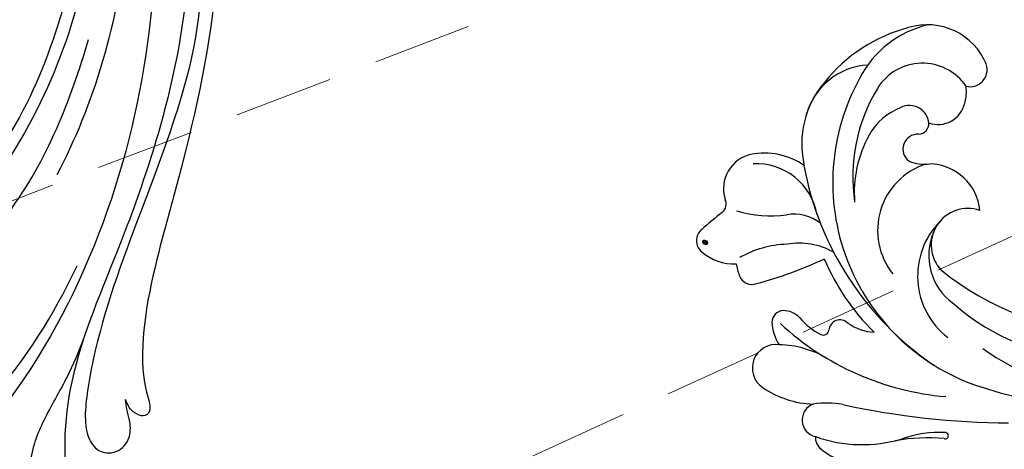
# Model space of a CAD drawing. Units: millimetres. Extents: x 3298 to 5398, y 147 to 1632.
# Drawn here: x 4210 to 4336, y 761 to 817 of the extents above; entities that cross this region are included whole.
import ezdxf

# ---------------------------------------------------------------- set-up
doc = ezdxf.new("R2010")
doc.units = ezdxf.units.MM
doc.linetypes.add('HIDDEN', pattern=[9.525, 6.35, -3.175])
for name, color, linetype in [('H-06.木作(細線)', 8, 'Continuous'), ('H-08.木作(細線)', 8, 'Continuous'), ('IE-DIM', 3, 'Continuous'), ('文字', 2, 'Continuous')]:
    doc.layers.add(name, color=color, linetype=linetype)
doc.layers.add('logo', color=240, linetype='Continuous', plot=False)
doc.styles.add('CHINA', font='SIMPLEX.shx')
doc.styles.add('新細明體', font='txt')
doc.dimstyles.new('5', dxfattribs={"dimtxt": 12.5, "dimasz": 3.75, "dimexe": 2.5, "dimexo": 2.5, "dimgap": 1.5, "dimtad": 2, "dimdec": 0, "dimtxsty": '新細明體', "dimblk": 'ARCHTICK', "dimcen": 5, "dimclrd": 8, "dimclre": 8, "dimclrt": 4, "dimadec": 0, "dimazin": 0, "dimtfac": 1, "dimtdec": 0, "dimtix": 1, "dimtmove": 2, "dimatfit": 3, "dimldrblk": 'OPEN90', "dimfxl": 1.25, "dimlwd": 9, "dimlwe": 9, "dimarcsym": 0})
doc.dimstyles.new('DN-1', dxfattribs={"dimtxt": 2.6, "dimasz": 1, "dimexe": 1, "dimexo": 2, "dimgap": 0.5, "dimtad": 1, "dimdec": 0, "dimzin": 9, "dimdsep": 46, "dimtxsty": 'CHINA', "dimblk": 'ARCHTICK', "dimcen": 2, "dimdle": 1, "dimclrd": 5, "dimclre": 8, "dimclrt": 4, "dimadec": 1, "dimazin": 2, "dimtfac": 0.416667, "dimtdec": 0, "dimtix": 1, "dimtmove": 2, "dimatfit": 0, "dimldrblk": 'CCC', "dimfxl": 4, "dimfxlon": 1, "dimtzin": 0, "dimlwd": 25, "dimlwe": 25, "dimarcsym": 0})

# ---------------------------------------------------------------- blocks, each defined once
blk = doc.blocks.new('SE-21050L-d')
at = {"layer": 'H-08.木作(細線)'}
for points, knots in [([(51.11, 0.96), (45.05, 3.23), (29.49, 6.95), (5.14, 6.35), (-12.48, 3.99), (-28.74, 8.04), (-35.59, 15.65), (-35.34, 20.38), (-35.29, 20.78)], [0, 0, 0, 0, 20.43777, 43.052998, 63.007131, 78.862705, 92.749511, 94.021029, 94.021029, 94.021029, 94.021029]), ([(51.29, 4.8), (48.55, 5.74), (37.41, 9.08), (22.1, 10.46), (5.91, 10.89), (-4.38, 11.41), (-11.72, 14.1), (-14.42, 16.15), (-15.76, 15.43), (-15.25, 13.11), (-14.41, 12.75), (-14.15, 12.46)], [23.819782, 23.819782, 23.819782, 23.819782, 32.214461, 57.194112, 66.640037, 82.782775, 87.855851, 90.261032, 92.242533, 93.660667, 95.953622, 95.953622, 95.953622, 95.953622]), ([(-21.43, 11.33), (-21.44, 11.4), (-21.5, 12.25), (-20.68, 14.09), (-17.97, 14.5), (-15.91, 13.4), (-15.7, 13.14), (-14.15, 12.46)], [62.916539, 62.916539, 62.916539, 62.916539, 63.154456, 65.693014, 68.285199, 70.565566, 72.975681, 72.975681, 72.975681, 72.975681]), ([(52.37, 2.65), (37.67, 7.32), (24.86, 8.34), (7.87, 7.1), (-5.21, 6.35), (-15.06, 7.47), (-19.92, 8.44), (-21.35, 10.64), (-21.43, 11.33)], [0.020146, 0.020146, 0.020146, 0.020146, 15.298865, 30.815883, 50.718848, 54.653573, 60.618321, 62.916539, 62.916539, 62.916539, 62.916539]), ([(57.72, -6.07), (42.07, 0.34), (9.19, 7.23), (-32.83, -4.11), (-49.9, -27.06), (-54.53, -40.22), (-53.11, -49.61), (-49.07, -52.1), (-44.82, -50.35), (-43.55, -48.01), (-43.56, -46.83), (-43.74, -46.52)], [0, 0, 0, 0, 50.577913, 100.717039, 118.919781, 134.305756, 140.021377, 144.555856, 148.761913, 151.034957, 152.179314, 152.179314, 152.179314, 152.179314]), ([(-7.45, 5.03), (-9.32, 4.94), (-13.34, 4.63), (-19.33, 3.09), (-23.29, 2.77), (-25.48, 3.08)], [0, 0, 0, 0, 5.611812, 12.075725, 18.170592, 18.170592, 18.170592, 18.170592]), ([(-52.71, -36.08), (-52.07, -34.05), (-48.66, -27.32), (-37.71, -14.96), (-22.55, -4.24), (-6.76, 0.43), (0.47, 1.48)], [0, 0, 0, 0, 7.438307, 21.551841, 48.771614, 66.344865, 66.344865, 66.344865, 66.344865]), ([(67.37, -15.36), (60.31, -10.93), (41.66, -2.4), (20.59, -2.6), (10.85, -4.43)], [0, 0, 0, 0, 26.383322, 58.503425, 58.503425, 58.503425, 58.503425]), ([(-13.48, -18.88), (-9.93, -15.7), (5.25, -6.64), (20.51, -5.55), (28.66, -5.63)], [0, 0, 0, 0, 21.002863, 44.906651, 44.906651, 44.906651, 44.906651]), ([(65.08, -16.51), (53.96, -11.13), (32.02, -5.53), (0.82, -12.18), (-10.6, -24.19), (-12.68, -29.34), (-14.09, -29), (-14.37, -28.15), (-14.33, -27.74)], [0, 0, 0, 0, 36.61584, 69.503213, 84.372786, 85.808482, 86.874312, 88.013133, 88.013133, 88.013133, 88.013133]), ([(65.08, -16.51), (53.96, -11.13), (32.02, -5.53), (0.82, -12.18), (-10.6, -24.19), (-12.68, -29.34), (-14.09, -29), (-14.37, -28.15), (-14.33, -27.74)], [0, 0, 0, 0, 36.61584, 69.503213, 84.372786, 85.808482, 86.874312, 88.013133, 88.013133, 88.013133, 88.013133]), ([(59.58, -14.07), (48.48, -10.98), (23.88, -8), (2.01, -14.49), (-9.29, -26.44), (-11.61, -30.5), (-13.67, -30.57), (-14.33, -28.8), (-14.16, -28.14)], [5.995779, 5.995779, 5.995779, 5.995779, 36.61584, 69.503213, 84.372786, 85.808482, 86.874312, 88.013133, 88.013133, 88.013133, 88.013133])]:
    blk.add_open_spline(points, degree=3, knots=knots, dxfattribs=at)
blk = doc.blocks.new('logo')
at = {"layer": 'logo'}
h = blk.add_hatch(color=256, dxfattribs=at)
edge = h.paths.add_edge_path()
edge.add_ellipse((0.18, 0.6), major_axis=(0.323, 0.566), ratio=0.659111, start_angle=263.8576, end_angle=429.825)
edge.add_arc((0.02, 1.39), 0.399, 258.9967, 261.058)
edge.add_ellipse((0.18, 0.6), major_axis=(0.314, 0.551), ratio=0.659838, start_angle=263.243, end_angle=428.5195, ccw=False)
edge.add_arc((0.51, 0.37), 0.0433, 263.9962, 282.4455)
edge = h.paths.add_edge_path()
edge.add_ellipse((0.18, 0.6), major_axis=(0.314, 0.551), ratio=0.659838, start_angle=70.2744, end_angle=262.8394, ccw=False)
edge.add_arc((0.03, 1.2), 0.237, 245.2323, 248.2557, ccw=False)
edge.add_ellipse((0.18, 0.6), major_axis=(0.323, 0.566), ratio=0.659111, start_angle=71.1999, end_angle=263.5875)
edge.add_arc((0.5, 0.37), 0.0389, 266.4658, 288.3928, ccw=False)
edge = h.paths.add_edge_path(flags=17)
edge.add_line((0.2, 1.02), (0.2, 1.03))
edge.add_arc((0.02, 1.39), 0.399, 261.058, 296.4699, ccw=False)
edge.add_ellipse((0.18, 0.6), major_axis=(0.314, 0.551), ratio=0.659838, start_angle=68.5195, end_angle=70.2744)
edge.add_arc((0.03, 1.2), 0.237, 248.2557, 287.7329)
edge.add_arc((0.18, 0.84), 0.155, 119.2735, 139.7006)
edge.add_arc((0.45, 0.59), 0.526, 137.2638, 146.3296)
edge.add_arc((0.7, 0.49), 0.794, 150.4954, 153.1332)
edge.add_arc((0.17, 0.07), 0.799, 100.8186, 103.2077, ccw=False)
edge.add_arc((0.3, 0.68), 0.325, 138.9231, 148.8948, ccw=False)
edge.add_arc((0.62, 0.39), 0.758, 124.4657, 138.4002, ccw=False)
edge = h.paths.add_edge_path()
edge.add_arc((0.03, 1.2), 0.237, 233.3596, 245.2323)
edge.add_ellipse((0.18, 0.6), major_axis=(0.323, 0.566), ratio=0.659111, start_angle=69.825, end_angle=71.1999, ccw=False)
edge.add_arc((0.02, 1.39), 0.399, 251.1923, 258.9967, ccw=False)
h.paths.add_polyline_path([(-0.05, 0.82, -0.021859), (-0.02, 0.83, -0.004955), (-0.01, 0.85, 0.012967), (-0.05, 0.83, 0.223317), (-0.2, 0.65, 0.425243), (-0.17, 0.61, 0.393247), (-0.02, 0.74, -0.084558), (0.02, 0.84, 0.019194), (-0.02, 0.83, 0.004726), (-0.02, 0.82, 0.021148), (-0.04, 0.73, -0.080721), (-0.07, 0.66, -0.104113), (-0.11, 0.63, -0.094873), (-0.16, 0.62, -0.207877), (-0.18, 0.64, -0.223034), (-0.18, 0.67, -0.16869)], flags=17)
h.paths.add_polyline_path([(0.36, 0.97, 0.088592), (0.28, 0.95, 0.140724), (0.2, 0.82, -0.012272), (0.2, 0.81, -0.041532), (0.22, 0.8, 0.005558), (0.22, 0.82, -0.187874)], flags=17)
h.paths.add_polyline_path([(0.19, 0.73, 0.011592), (0.2, 0.77, 0.056884), (0.19, 0.79, -0.271208), (0.1, 0.71, -0.679677), (0.04, 0.82, -0.290071), (0.16, 0.82, -0.103922), (0.19, 0.79, 0.053349), (0.2, 0.81, -0.004508), (0.2, 0.82, 0.220604), (0.1, 0.86, -0.015501), (0.05, 0.85, 0.008768), (0.03, 0.85, 0.029539), (0.02, 0.84, 1.009367)], flags=17)
h.paths.add_polyline_path([(0.22, 0.8, -0.008928), (0.2, 0.77, -0.347678), (0.17, 0.63, 0.00727), (0.06, 0.58, -0.035606), (0.06, 0.58, 0.01139), (0.07, 0.57, 0.012101), (0.15, 0.61, 0.461639)], flags=17)
h.paths.add_polyline_path([(0.11, 0.67, 0.433181), (0.03, 0.63, 0.04486), (0.03, 0.62, -0.026783), (0.04, 0.62, -0.142026), (0.05, 0.64, -0.307429), (0.09, 0.66, -0.953401), (0.07, 0.62, 0.069613), (0.04, 0.62, 0.042891), (0.04, 0.62, -0.067719), (0.07, 0.61, 0.893379)], flags=17)
h.paths.add_polyline_path([(0.02, 0.61, -0.009243), (0.03, 0.61, -0.026651), (0.03, 0.62, 0.013684), (0.02, 0.62, 0.174326), (0, 0.61, 0.391287), (0.01, 0.57, 0.210555), (0.04, 0.56), (0.04, 0.56, 0.001326), (0.05, 0.57, -0.005065), (0.05, 0.57, -0.027528), (0.04, 0.57, -0.195292), (0.02, 0.58, -0.659298)], flags=17)
h.paths.add_polyline_path([(0.04, 0.62, 0.023127), (0.03, 0.61, 0.184672), (0.04, 0.57, 0.098355), (0.06, 0.58, -0.009788), (0.05, 0.58, -0.240413)], flags=17)
h.paths.add_polyline_path([(0.07, 0.57, -0.002039), (0.05, 0.57, 0.07599), (0.1, 0.55, 0.108431), (0.23, 0.55, -0.004552), (0.23, 0.56, -0.028332), (0.17, 0.55, -0.123708)], flags=17)
h.paths.add_polyline_path([(0.4, 0.74, -0.55173), (0.42, 0.69, -0.18979), (0.3, 0.57, -0.013881), (0.27, 0.56, 0.011039), (0.27, 0.56, 0.022162), (0.29, 0.56, -0.010966), (0.31, 0.57, -0.001761), (0.35, 0.58, 0.034744), (0.38, 0.6, 0.086103), (0.43, 0.67, 0.506659), (0.4, 0.76, 0.355205), (0.25, 0.67, 0.093422), (0.23, 0.56, 0.017263), (0.27, 0.56, -0.31391)], flags=17)
h.paths.add_polyline_path([(0.26, 0.55, -0.009702), (0.27, 0.55, -0.004936), (0.27, 0.56, -0.035369), (0.24, 0.55, -0.002587), (0.23, 0.55, 0.014405), (0.24, 0.53, -0.020509)], flags=17)
h.paths.add_polyline_path([(0.27, 0.55, -0.007857), (0.27, 0.55, 0.009702), (0.26, 0.55, 0.020509), (0.24, 0.53, 0.000681), (0.24, 0.53, -0.002588), (0.24, 0.53, -0.013713), (0.25, 0.53, -0.01198)], flags=17)
h.paths.add_polyline_path([(0.28, 0.52, -0.036579), (0.27, 0.55, 0.01198), (0.25, 0.53, 0.013411), (0.24, 0.53, 0.001089), (0.24, 0.53, 0.015933), (0.24, 0.43, -0.190203), (0.19, 0.3, -0.266161), (0.12, 0.27, -0.207317), (0.18, 0.48, -0.064593), (0.24, 0.53, -0.001017), (0.24, 0.53, -0.000681), (0.24, 0.53, 0.152538), (0.11, 0.38, 0.230241), (0.11, 0.24, 0.234095), (0.21, 0.27, 0.172717), (0.27, 0.37, 0.028132), (0.28, 0.44, -0.014352), (0.28, 0.46, 0.062016), (0.31, 0.45, 0.349487), (0.46, 0.53, 0.392407), (0.44, 0.61, 0.130108), (0.38, 0.6, 0.001865), (0.35, 0.58, -0.054721), (0.29, 0.56, 0.014593), (0.27, 0.55, 0.007857), (0.27, 0.55, -0.01108), (0.3, 0.56, -0.100678), (0.41, 0.59, -0.349203), (0.43, 0.57, -0.402437), (0.32, 0.46, -0.009974), (0.32, 0.47, 0.613372), (0.29, 0.51, 0.175713), (0.28, 0.5, -0.002484), (0.28, 0.49, -0.463644), (0.3, 0.49, -0.513768), (0.3, 0.47, -0.075052), (0.28, 0.48, 0.007944)], flags=17)
h.paths.add_polyline_path([(0.31, 0.45, -0.062016), (0.28, 0.46, -0.007786), (0.28, 0.44, 0.027572), (0.28, 0.41, 0.0582), (0.28, 0.4, 0.26466), (0.38, 0.29, 0.315327), (0.49, 0.33, -0.025867), (0.49, 0.33, -0.380363), (0.35, 0.33, -0.153954), (0.31, 0.4, -0.090831)], flags=17)
h.paths.add_polyline_path([(0.46, 0.37, 0.336432), (0.49, 0.33, 0.025867), (0.49, 0.33, 0.026394), (0.5, 0.33, -0.025927), (0.49, 0.33, -0.173285), (0.47, 0.35, -0.685315), (0.49, 0.38, -0.491027), (0.5, 0.35, -0.040547), (0.49, 0.33, 0.025927), (0.5, 0.33, 0.139653), (0.51, 0.36, 1.004843)], flags=17)
h.paths.add_polyline_path([(0.41, 1, 0.143839), (0.35, 1, 0.069213), (0.28, 0.95, -0.088592), (0.36, 0.97, 0.404636)], flags=17)
h.paths.add_polyline_path([(0.27, 0.95, -0.01627), (0.28, 0.95, -0.069213), (0.35, 1, 0.037626), (0.22, 0.93, -0.082213), (0.04, 0.85, 0.004306), (0.02, 0.85, 0.008989), (0.02, 0.84, -0.006474), (0.03, 0.85, -0.136946), (0.1, 0.86, 0.054668)], flags=17)
for points in [[(0.02, 0.84, 0.019194), (-0.02, 0.83, 0.004726), (-0.02, 0.82, -0.044587), (-0.04, 0.73, -0.07623), (-0.08, 0.67, -0.235864), (-0.16, 0.62, -0.450297), (-0.18, 0.67, -0.16869), (-0.05, 0.82, -0.021859), (-0.02, 0.83, -0.004955), (-0.01, 0.85, 0.012967), (-0.05, 0.83, 0.223317), (-0.2, 0.65, 0.425243), (-0.17, 0.61, 0.393247), (-0.02, 0.74, -0.084558)], [(-0.16, 0.62, -0.206522), (-0.18, 0.64, 0.207877), (-0.16, 0.62, 0.024305), (-0.15, 0.62, -0.043373)], [(0.27, 0.56, -0.011039), (0.27, 0.56, -0.017263), (0.23, 0.56, 0.004552), (0.23, 0.55, 0.002587), (0.24, 0.55, 0.035369)]]:
    blk.add_hatch(color=256, dxfattribs=at).paths.add_polyline_path(points)
h = blk.add_hatch(color=256, dxfattribs=at)
edge = h.paths.add_edge_path()
edge.add_ellipse((0.18, 0.6), major_axis=(0.314, 0.551), ratio=0.659838, start_angle=68.5195, end_angle=70.2744, ccw=False)
edge.add_arc((0.02, 1.39), 0.399, 258.9967, 261.058, ccw=False)
edge.add_ellipse((0.18, 0.6), major_axis=(0.323, 0.566), ratio=0.659111, start_angle=69.825, end_angle=71.1999)
edge.add_arc((0.03, 1.2), 0.237, 245.2323, 248.2557)
h = blk.add_hatch(color=256, dxfattribs=at)
h.paths.add_polyline_path([(0.22, 0.8, 0.041532), (0.2, 0.81, 0.012272), (0.2, 0.82, 0.004508), (0.2, 0.81, -0.053349), (0.19, 0.79, -0.056884), (0.2, 0.77, 0.008928)])
h.paths.add_polyline_path([(0.02, 0.84, -0.008989), (0.02, 0.85, 0.010425), (-0.01, 0.85, 0.004955), (-0.02, 0.83, -0.019194)])
h.paths.add_polyline_path([(0.1, 0.86, 0.136946), (0.03, 0.85, -0.008768), (0.05, 0.85, 0.015501)])
h.paths.add_polyline_path([(0.04, 0.62, 0.026783), (0.03, 0.62, 0.026651), (0.03, 0.61, -0.023127), (0.04, 0.62, -0.042891)])
h.paths.add_polyline_path([(0.07, 0.57, -0.01139), (0.06, 0.58, -0.098355), (0.04, 0.57, 0.027528), (0.05, 0.57, 0.005065), (0.05, 0.57, 0.002039)])
for p, q in [((0.04, 0.56), (0.04, 0.56)), ((0.2, 1.03), (0.2, 1.02))]:
    blk.add_line(p, q, dxfattribs=at)
at = {"layer": 'logo', "lineweight": 0}
for p, q in [((0.04, 0.56), (0.04, 0.56)), ((0.2, 1.02), (0.2, 1.03))]:
    blk.add_line(p, q, dxfattribs=at)
at = {"layer": 'logo'}
for points in [[(-0.17, 0.61, -0.425243), (-0.2, 0.65, -0.223317), (-0.05, 0.83, -0.027703), (0.04, 0.85, 0.082213), (0.22, 0.93, -0.037626), (0.35, 1, -0.143839), (0.41, 1, -0.872775)], [(-0.16, 0.62, -0.434531), (-0.18, 0.67, -0.16869), (-0.05, 0.82, 0.909183)], [(0.2, 1.02, 0.060876), (0.06, 0.9, 0.137716), (-0.02, 0.74, -0.393247), (-0.17, 0.61, 79.578459)], [(-0.11, 1.01, 0.200172), (0.2, 1.03, -0.066965)], [(-0.11, 1.01, 0.241802), (0.1, 0.98, 0.575938)], [(-0.05, 0.82, -0.056349), (0.05, 0.85, 0.070229), (0.27, 0.95, 0.769245)], [(-0.02, 0.82, 0.021148), (-0.04, 0.73, 0.658186)], [(0.06, 0.94, 0.039578), (0.01, 0.88, 0.021193), (-0.02, 0.82, 0.700396)], [(0.04, 0.56, -0.210555), (0.01, 0.57, -0.391287), (0, 0.61, -0.174326), (0.02, 0.62, -0.110406), (0.07, 0.62, 0.953401), (0.09, 0.66)], [(0.22, 0.82, -0.026083), (0.19, 0.73, -1.009367), (0.02, 0.84, 0.624773)], [(0.06, 0.58, -0.338614), (0.02, 0.58, -0.659298), (0.02, 0.61, -0.100316), (0.07, 0.61, 0.893379), (0.11, 0.67, 0.433181), (0.03, 0.63, 0.289299), (0.05, 0.57, 0.081086), (0.1, 0.55, -0.684784)], [(0.02, 0.84, -0.416943), (0.2, 0.81, 0.828532)], [(0.2, 0.81, -0.329321), (0.1, 0.71, -0.679677), (0.04, 0.82, 0.415871)], [(0.04, 0.82, -0.290071), (0.16, 0.82, -0.539799), (0.17, 0.63, 0.00727), (0.06, 0.58, -1.51475)], [(0.09, 0.66, 0.307429), (0.05, 0.64, 0.446432), (0.05, 0.58, 0.145269), (0.17, 0.55, -0.214979)], [(0.15, 0.61, -0.015466), (0.04, 0.56, 0.608014)], [(0.1, 0.98, 0.089367), (0.06, 0.94, 0.028397)], [(0.28, 0.46, -0.035926), (0.27, 0.37, -0.172717), (0.21, 0.27, -0.234095), (0.11, 0.24, -0.230241), (0.11, 0.38, -0.17359), (0.26, 0.55)], [(0.1, 0.55, 0.111049), (0.24, 0.55, 0.147976), (0.38, 0.6, 0.393525)], [(0.24, 0.53, 0.016972), (0.24, 0.43, -0.190203), (0.19, 0.3, -0.266161), (0.12, 0.27, -0.290937), (0.25, 0.53, 0.211969)], [(0.2, 0.81, -0.513007), (0.15, 0.61, -1.702754)], [(0.17, 0.55, 0.059536), (0.3, 0.57, 0.18979), (0.42, 0.69, 0.55173), (0.4, 0.74, 0.38162), (0.28, 0.52, -0.007944), (0.28, 0.48, -0.007944)], [(0.19, 1.02, 0.002733), (0.2, 1.02)], [(0.35, 1, 0.216717), (0.2, 0.81, 0.638327)], [(0.36, 0.97, 0.187874), (0.22, 0.82, 0.783226)], [(0.38, 0.6, 0.086103), (0.43, 0.67, 0.506659), (0.4, 0.76, 0.355205), (0.25, 0.67, 0.113269), (0.24, 0.53, 0.583131)], [(0.25, 0.53, -0.023063), (0.3, 0.56, -0.100678), (0.41, 0.59, -0.349203), (0.43, 0.57, -0.402437), (0.32, 0.46, -0.247136)], [(0.26, 0.55, -0.035274), (0.31, 0.57, -0.003626), (0.38, 0.6, 0.389489)], [(0.27, 0.95, -0.105013), (0.36, 0.97, 0.404636), (0.41, 1, 1.743742)], [(0.38, 0.6, -0.130108), (0.44, 0.61, -0.392407), (0.46, 0.53, -0.420619), (0.28, 0.46, -0.420619)], [(0.28, 0.5, -0.175713), (0.29, 0.51, -0.613372), (0.32, 0.47)], [(0.3, 0.47, 0.513768), (0.3, 0.49, 0.463644), (0.28, 0.49, 0.463644)], [(0.3, 0.47, -0.075052), (0.28, 0.48)], [(0.31, 0.45, 0.090831), (0.31, 0.4, 0.169704), (0.36, 0.32)], [(0.32, 0.47, 0.009974), (0.32, 0.46, 0.009974)], [(0.51, 0.36, -0.166662), (0.49, 0.33, -0.70739)]]:
    blk.add_lwpolyline(points, format="xyb", dxfattribs=at)
at = {"layer": 'logo', "lineweight": 0}
for centre, radius, start, end in [((0.07, 0.58), 0.28, 114.7362, 165.0904), ((-0.16, 0.65), 0.0374, 171.8348, 263.9838), ((0.09, 0.56), 0.292, 119.8523, 158.1526), ((-0.15, 0.65), 0.0336, 149.7688, 246.7364), ((-0.16, 0.76), 0.146, 267.5844, 353.4527), ((-0.17, 0.73), 0.111, 272.2715, 325.3573), ((0.02, 1.39), 0.399, 251.1923, 296.4699), ((-0.26, 0.8), 0.225, 324.2142, 341.6511), ((0.17, 0.07), 0.799, 103.2077, 106.1792), ((0.14, 0.4), 0.462, 110.1482, 115.1572), ((-0.51, 0.9), 0.5, 339.9296, 350.1414), ((0.7, 0.49), 0.794, 153.1332, 154.2687), ((0.7, 0.49), 0.794, 153.1332, 154.2687), ((0.14, 0.4), 0.462, 105.7498, 110.1482), ((0.14, 0.4), 0.462, 105.7498, 110.1482), ((0.3, 0.68), 0.325, 150.9548, 170.2881), ((0.7, 0.49), 0.794, 154.2687, 155.3518), ((0.7, 0.49), 0.794, 150.4954, 153.1332), ((0.17, 0.07), 0.799, 100.8186, 103.2077), ((0.17, 0.07), 0.799, 100.8186, 103.2077), ((0.02, 0.59), 0.027, 151.6425, 237.1215), ((0.1, 0.78), 0.101, 147.8295, 328.8978), ((0.03, 0.58), 0.0386, 98.6046, 138.1597), ((0.45, 0.59), 0.526, 137.2638, 146.3296), ((0.03, 0.6), 0.0177, 105.7526, 239.3398), ((0.03, 0.61), 0.0459, 234.5859, 282.1467), ((0.3, 0.68), 0.325, 138.9231, 148.8948), ((0.1, 0.73), 0.131, 121.8036, 128.5716), ((0.17, 0.07), 0.799, 99.8317, 100.8186), ((0.3, 0.68), 0.325, 148.8948, 150.9548), ((0.14, 0.4), 0.462, 104.2662, 105.7498), ((0.3, 0.68), 0.325, 148.8948, 150.9548), ((0.05, 0.51), 0.117, 102.4178, 105.5537), ((0.05, 0.49), 0.123, 101.6186, 103.7368), ((0.04, 0.61), 0.0383, 230.8646, 275.0659), ((0.1, 0.73), 0.131, 90.6121, 121.8036), ((0.14, 0.4), 0.462, 102.2567, 104.2662), ((0.09, 0.78), 0.0664, 143.3048, 280.117), ((0.09, 0.61), 0.0622, 70.679, 164.3644), ((0.09, 0.62), 0.064, 167.0919, 177.3661), ((0.05, 0.51), 0.117, 96.281, 102.4178), ((0.05, 0.49), 0.123, 96.3193, 101.6186), ((0.05, 0.51), 0.117, 96.281, 102.4178), ((0.09, 0.62), 0.064, 177.3661, 183.4727), ((0.05, 0.49), 0.123, 96.3193, 101.6186), ((0.09, 0.62), 0.064, 177.3661, 183.4727), ((0.09, 0.62), 0.064, 183.4727, 225.325), ((-0.1, 1.46), 0.618, 283.2744, 302.0739), ((0.1, 0.73), 0.11, 60.1861, 124.8898), ((0.08, 0.61), 0.0419, 133.7672, 166.1009), ((0.05, 0.51), 0.117, 80.3525, 96.281), ((0.08, 0.61), 0.0419, 166.1009, 175.9249), ((0.05, 0.49), 0.123, 80.8228, 96.3193), ((0.08, 0.61), 0.0419, 175.9249, 229.9973), ((0.08, 0.61), 0.0419, 166.1009, 175.9249), ((0.04, 0.61), 0.0383, 275.0659, 297.535), ((-0.68, 2.39), 1.97, 291.5203, 291.8241), ((0.09, 0.62), 0.064, 225.325, 231.6324), ((-0.19, 1.69), 0.875, 285.3109, 288.8633), ((0.08, 0.63), 0.0367, 83.4964, 151.8522), ((0.16, 0.76), 0.211, 238.695, 240.9381), ((-0.68, 2.39), 1.97, 291.8241, 292.2914), ((0.13, 0.7), 0.155, 239.2194, 256.6015), ((0.13, 0.7), 0.155, 238.0585, 239.2194), ((0.62, 0.39), 0.758, 124.4657, 138.4002), ((0.18, 0.84), 0.155, 119.2735, 139.7006), ((1.92, -2.98), 4.02, 115.8994, 117.5656), ((0.04, 0.61), 0.0383, 297.535, 305.6919), ((0.16, 0.76), 0.211, 240.9381, 243.5484), ((0.09, 0.65), 0.0353, 243.9263, 51.0341), ((0.08, 0.64), 0.0217, 251.3968, 65.9306), ((-0.68, 2.39), 1.97, 292.2914, 295.0645), ((0.16, 0.76), 0.211, 243.5484, 271.7569), ((0.26, 0.31), 0.166, 155.203, 207.0666), ((-0.19, 1.69), 0.875, 288.8633, 301.3798), ((0.1, 0.73), 0.131, 40.8505, 90.6121), ((0.08, 0.83), 0.116, 281.7653, 342.4614), ((0.16, 0.86), 0.321, 258.87, 283.6239), ((0.41, 0.25), 0.329, 122.0966, 156.7882), ((0.39, 0.3), 0.273, 124.9761, 186.879), ((0.1, 0.73), 0.13, 292.5765, 31.6961), ((0.1, 0.72), 0.114, 36.3079, 60.04), ((0.1, 0.72), 0.114, 306.5995, 23.2852), ((0.14, 1.13), 0.581, 272.9888, 279.4802), ((0.08, 0.83), 0.116, 342.4614, 354.6764), ((0.08, 0.83), 0.116, 342.4614, 354.6764), ((0.1, 0.72), 0.114, 23.2852, 36.3079), ((0.1, 0.72), 0.114, 23.2852, 36.3079), ((-0.61, 1.07), 0.874, 336.959, 339.6154), ((0.47, 0.74), 0.286, 131.3266, 163.3678), ((0.47, 0.74), 0.286, 163.3678, 164.401), ((0.1, 0.73), 0.131, 38.0381, 40.8505), ((0.47, 0.74), 0.286, 163.3678, 164.401), ((0.1, 0.73), 0.131, 38.0381, 40.8505), ((0.1, 0.73), 0.13, 31.6961, 41.2089), ((0.1, 0.73), 0.13, 31.6961, 41.2089), ((-0.61, 1.07), 0.874, 339.6154, 341.6615), ((-0.61, 1.07), 0.874, 339.6154, 341.6615), ((0.71, 0.13), 0.935, 112.6486, 121.2678), ((0.49, 0.72), 0.291, 117.4328, 159.9943), ((-0.61, 1.07), 0.874, 341.6615, 342.9354), ((0.14, 1.13), 0.581, 279.4802, 283.4362), ((0.55, 0.57), 0.32, 182.4453, 183.4886), ((0.16, 0.86), 0.321, 283.6239, 284.2167), ((0.55, 0.57), 0.32, 183.4886, 186.7897), ((0.22, 0.81), 0.256, 273.4512, 281.5539), ((0.41, 0.25), 0.329, 117.3968, 122.0966), ((0.4, 0.3), 0.281, 122.374, 125.4474), ((-0.3, 0.45), 0.545, 7.5429, 8.1488), ((0.55, 0.57), 0.32, 186.7897, 186.9458), ((0.38, 0.63), 0.137, 82.2276, 160.4489), ((0.52, 0.03), 0.577, 115.5374, 118.2829), ((0.44, 0.18), 0.406, 114.5532, 116.7766), ((0.38, 0.75), 0.226, 115.8995, 119.6279), ((0.46, 0.56), 0.187, 109.838, 179.5483), ((0.14, 1.13), 0.581, 283.4362, 286.6173), ((0.46, 0.56), 0.187, 179.5483, 182.0782), ((0.22, 0.81), 0.256, 281.5539, 286.6322), ((0.44, 0.18), 0.406, 111.2089, 114.5532), ((0.52, 0.03), 0.577, 112.9982, 115.5374), ((0.46, 0.56), 0.187, 182.0782, 183.2094), ((0.46, 0.56), 0.187, 183.2094, 185.01), ((0.46, 0.56), 0.187, 185.01, 193.3895), ((0.47, 0.74), 0.286, 115.4894, 131.3266), ((0.47, 0.74), 0.286, 115.4894, 131.3266), ((0.38, 0.75), 0.226, 95.6485, 115.8995), ((0.38, 0.75), 0.226, 95.6485, 115.8995), ((0.34, 0.58), 0.136, 244.3758, 335.626), ((-1.08, 0.39), 1.36, 3.6768, 5.4974), ((0.29, 0.48), 0.0241, 86.756, 126.6195), ((-1.08, 0.39), 1.36, 4.2266, 4.7959), ((0.29, 0.48), 0.0148, 48.9877, 148.4858), ((0.32, 0.54), 0.0724, 235.2903, 252.4587), ((0.6, 0.44), 0.32, 175.9493, 185.5558), ((0.34, 0.58), 0.136, 244.3758, 258.5706), ((0.6, 0.44), 0.32, 175.9493, 185.5558), ((0.32, 0.4), 0.038, 179.2922, 192.6156), ((0.42, 0.43), 0.142, 192.9154, 252.2115), ((0.22, 0.81), 0.256, 286.6322, 299.1609), ((0.44, 0.18), 0.406, 108.6958, 111.2089), ((0.3, 0.48), 0.0251, 327.1994, 93.2945), ((0.22, 0.78), 0.227, 292.2367, 335.222), ((0.43, 0.3), 0.29, 94.0374, 117.0335), ((0.29, 0.48), 0.016, 301.3037, 50.0743), ((2.55, -4.36), 5.41, 114.0704, 114.474), ((0.46, 0.43), 0.143, 189.1555, 227.6818), ((0.32, 0.58), 0.111, 267.175, 354.8617), ((0.43, 0.44), 0.113, 165.2767, 167.5624), ((0.42, 0.41), 0.104, 219.3152, 312.3495), ((0.39, 0.9), 0.101, 81.2439, 113.9848), ((0.22, 0.81), 0.256, 299.1609, 307.1205), ((2.55, -4.36), 5.41, 113.6429, 114.0704), ((0.37, 1.01), 0.0392, 258.5502, 346.6702), ((0.21, 0.8), 0.262, 310.2009, 329.8856), ((0.42, 0.5), 0.103, 81.5328, 111.1847), ((0.41, 0.39), 0.106, 252.0283, 322.0343), ((0.38, 0.7), 0.0613, 327.2799, 74.7579), ((0.39, 0.7), 0.0345, 330.444, 85.9913), ((0.41, 0.56), 0.0267, 8.5098, 85.5073), ((0.41, 0.55), 0.0627, 337.3085, 63.01), ((0.49, 0.36), 0.0248, 345.864, 166.4176), ((0.5, 0.37), 0.0389, 177.6916, 252.0699), ((0.49, 0.36), 0.0192, 85.2505, 222.9442), ((0.51, 0.37), 0.0433, 213.0653, 252.3889), ((0.48, 0.36), 0.0263, 331.2506, 75.8597), ((0.43, 0.4), 0.0917, 317.7365, 327.0242), ((0.51, 0.37), 0.0433, 252.3889, 295.424), ((0.5, 0.37), 0.0389, 252.0699, 306.6919)]:
    blk.add_arc(centre, radius, start, end, dxfattribs=at)
at = {"layer": 'logo'}
for major_axis, ratio in [((0.323, 0.566), 0.659111), ((0.314, 0.551), 0.659838)]:
    blk.add_ellipse((0.18, 0.6), major_axis=major_axis, ratio=ratio, dxfattribs=at)
at = {"layer": 'logo', "insert": (-0.18, 0.21), "char_height": 0.0564, "width": 0.7641, "attachment_point": 1}
blk.add_mtext('{\\fVerdana|b0|i1|c0|p34;GOODWARE}', dxfattribs=at)
blk = doc.blocks.new('SE-21070L-d')
at = {"layer": 'H-08.木作(細線)'}
for centre, radius, start, end in [((-103.03, -108.27), 83.79, 352.5694, 10.0283), ((-50.95, -106.5), 29.05, 334.2194, 6.865), ((-67.01, -108.09), 37.87, 331.6149, 6.4231), ((-54.42, -108.91), 28.81, 328.6924, 8.4558), ((-118.99, -131.78), 104.52, 357.9235, 9.6846), ((-47.23, -114.63), 27.65, 251.2321, 350.6845), ((-40.32, -129.04), 6.69, 105.9292, 188.3592), ((-37.52, -123.37), 4.7, 170.6848, 324.5277), ((-12.92, -121.93), 0.408, 349.6554, 189.3329), ((0.69, -120.23), 14.12, 187.1758, 210.0304), ((10.37, -120.09), 22.97, 184.7616, 200.461), ((-34.22, -119.19), 9.98, 235.6563, 332.315), ((-36.64, -120.6), 7.58, 256.3188, 334.3913), ((-53.65, -125.97), 35.93, 327.4641, 5.1771), ((-56.39, -132.01), 8.18, 122.1115, 207.3367), ((-59.73, -127.04), 2.19, 356.8372, 117.2047), ((-57.82, -108.67), 39.74, 290.5363, 335.7668), ((-52.78, -132.01), 6.8, 134.4603, 248.4081), ((-55.97, -132.31), 5.38, 83.7953, 106.9319), ((-55.55, -130.49), 3.53, 350.9449, 87.4425), ((-27.62, -135.37), 17.99, 350.5899, 26.6583), ((-51.71, -131.6), 5.03, 347.5731, 18.3963), ((-51.39, -133.44), 2.49, 105.5222, 217.0783), ((-51.74, -132.37), 1.36, 11.9464, 103.505), ((-38.91, -126.3), 8.94, 208.0707, 318.782), ((-18.24, -131.91), 11.19, 330.9818, 2.5055), ((-48.52, -131.85), 1.91, 187.1457, 334.1279), ((-52.29, -128.15), 13.23, 203.2062, 253.1647), ((-48.45, -116.7), 29.21, 302.9985, 325.4975), ((-31.17, -133.96), 6.83, 335.5156, 6.0707), ((-46.53, -130.76), 8.02, 211.415, 250.7096), ((-45.07, -127.14), 20.49, 204.9025, 241.5657), ((-3.35, -135.67), 11.2, 179.4787, 199.0037), ((-23.78, -137.59), 1.42, 145.7523, 276.6465), ((-10.05, -136.54), 1.78, 275.868, 333.6122), ((-47.4, -117.81), 21.98, 248.9794, 288.5483), ((-44.26, -123.77), 15.37, 251.319, 284.5253), ((-23.57, -139.71), 0.703, 341.6908, 94.0642), ((-8.37, -143), 12.45, 159.3287, 189.1208), ((-12.05, -138.22), 2.18, 210.1098, 357.6056), ((-49.53, -138.02), 8.73, 193.6269, 264.7696), ((-24.98, -143.13), 9.11, 161.0376, 199.9424), ((-31.24, -137.43), 8.71, 320.5287, 343.3243), ((-26.26, -141.03), 12.45, 336.0911, 7.922), ((-75.23, -171.39), 52.29, 25.0877, 35.2787), ((-32.16, -145.05), 5.43, 151.7109, 200.427), ((-35.17, -150.56), 7.98, 110.3983, 192.8844), ((-22.18, -144.74), 2.94, 142.7988, 189.8451), ((-48.69, -134.71), 12.12, 239.611, 293.5239), ((-23.55, -144.84), 1.57, 194.7076, 277.7843), ((-24.67, -140.67), 5.88, 283.105, 313.0061), ((-17.65, -144.86), 3.02, 182.2342, 336.1536), ((-35.83, -149.57), 8.86, 154.9241, 201.8582), ((-20.76, -143.58), 13.05, 191.716, 219.8581), ((-52.24, -151.58), 15.7, 353.4472, 17.1705), ((-29.31, -150.07), 1.67, 298.8254, 30.5523), ((-31.87, -146.35), 6.18, 288.2372, 303.0013), ((-39.92, -151.09), 4.5, 203.2232, 297.1592), ((-35.84, -153.65), 6.07, 328.3503, 13.6787), ((-37.01, -156.25), 1.43, 49.8605, 126.3425), ((2.71, -111.62), 58.32, 228.2944, 231.623), ((-32.27, -156.01), 1.8, 227.3011, 332.6609)]:
    blk.add_arc(centre, radius, start, end, dxfattribs=at)
at = {"layer": 'H-08.木作(細線)', "extrusion": (0, 0, -1), "xscale": -0.55296, "yscale": 0.55296, "zscale": -0.55296, "rotation": 3.69737286020583}
blk.add_blockref('logo', (32.06, -156.96), dxfattribs=at)
blk = doc.blocks.new('_ArchTick')
at = {"color": 0, "linetype": 'ByBlock', "const_width": 0.15}
blk.add_lwpolyline([(-0.5, -0.5), (0.5, 0.5)], dxfattribs=at)
blk = doc.blocks.new('CCC')
at = {"layer": 'IE-DIM', "color": 4, "linetype": 'Continuous', "const_width": 0.432}
blk.add_lwpolyline([(-1.763, 1.611), (-0.837, 0.007), (-1.763, -1.597)], dxfattribs=at)
blk = doc.blocks.new('*D64')
at = {"layer": 'DEFPOINTS', "color": 0, "transparency": 16777216}
for p in [(4610.1, 1162.33), (3550.46, 633.92), (4610.1, 633.92)]:
    blk.add_point(p, dxfattribs=at)
at = {"layer": 'H-06.木作(細線)', "color": 8, "linetype": 'HIDDEN', "lineweight": 9, "transparency": 16777216}
for p, q in [((4607.6, 1162.33), (3547.96, 1162.33)), ((4607.6, 633.92), (3547.96, 633.92))]:
    blk.add_line(p, q, dxfattribs=at)
at = {"layer": 'H-06.木作(細線)', "color": 8, "lineweight": 9, "transparency": 16777216}
blk.add_line((3550.46, 1162.33), (3550.46, 633.92), dxfattribs=at)
at = {"layer": 'H-06.木作(細線)', "color": 8, "lineweight": 9, "transparency": 16777216, "xscale": 3.75, "yscale": 3.75, "zscale": 3.75}
for p, rotation in [((3550.46, 1162.33), 90), ((3550.46, 633.92), 270)]:
    blk.add_blockref('_ArchTick', p, dxfattribs=dict(at, rotation=rotation))
at = {"layer": 'H-06.木作(細線)', "color": 4, "transparency": 16777216, "insert": (3541.88, 898.12), "char_height": 12.5, "attachment_point": 5, "rotation": 90, "style": '新細明體'}
blk.add_mtext('528', dxfattribs=at)
blk = doc.blocks.new('_Open90')
at = {"color": 0, "linetype": 'ByBlock', "lineweight": -2}
for p, q in [((-0.5, 0.5), (0, 0)), ((0, 0), (-1, 0)), ((0, 0), (-0.5, -0.5))]:
    blk.add_line(p, q, dxfattribs=at)
blk = doc.blocks.new('*D65')
at = {"layer": 'DEFPOINTS', "color": 0, "transparency": 16777216}
for p in [(3607.69, 1162.33), (4610.1, 1162.33), (4610.1, 584.56)]:
    blk.add_point(p, dxfattribs=at)
at = {"layer": 'H-06.木作(細線)', "color": 8, "linetype": 'HIDDEN', "lineweight": 9, "transparency": 16777216}
for p, q in [((3607.69, 1159.83), (3607.69, 582.06)), ((4610.1, 1159.83), (4610.1, 582.06))]:
    blk.add_line(p, q, dxfattribs=at)
at = {"layer": 'H-06.木作(細線)', "color": 8, "lineweight": 9, "transparency": 16777216}
blk.add_line((3607.69, 584.56), (4610.1, 584.56), dxfattribs=at)
at = {"layer": 'H-06.木作(細線)', "color": 8, "lineweight": 9, "transparency": 16777216, "xscale": 3.75, "yscale": 3.75, "zscale": 3.75, "rotation": 180}
blk.add_blockref('_ArchTick', (3607.69, 584.56), dxfattribs=at)
at = {"layer": 'H-06.木作(細線)', "color": 8, "lineweight": 9, "transparency": 16777216, "xscale": 3.75, "yscale": 3.75, "zscale": 3.75}
blk.add_blockref('_ArchTick', (4610.1, 584.56), dxfattribs=at)
at = {"layer": 'H-06.木作(細線)', "color": 4, "transparency": 16777216, "insert": (4108.9, 576.1), "char_height": 12.5, "attachment_point": 5, "style": '新細明體'}
blk.add_mtext('1002', dxfattribs=at)

msp = doc.modelspace()

# ---------------------------------------------------------------- block references
at = {"xscale": -1, "rotation": 252.9694322951738}
msp.add_blockref('SE-21050L-d', (4215.79, 785.04), dxfattribs=at)
at = {"rotation": 259.8869357733003}
msp.add_blockref('SE-21070L-d', (4446.56, 729.11), dxfattribs=at)

# ---------------------------------------------------------------- dimensions: what is measured, and where the dimension line sits
at = {"layer": 'H-06.木作(細線)'}
dim = msp.add_linear_dim(base=(3550.46, 633.92), p1=(4610.1, 1162.33), p2=(4610.1, 633.92), angle=90, dimstyle='5', dxfattribs=at)
dim.commit()
dim.dimension.update_dxf_attribs({"geometry": '*D64', "text_midpoint": (3541.88, 898.12)})
dim = msp.add_linear_dim(base=(4610.1, 584.56), p1=(3607.69, 1162.33), p2=(4610.1, 1162.33), dimstyle='5', dxfattribs=at)
dim.commit()
dim.dimension.update_dxf_attribs({"geometry": '*D65', "text_midpoint": (4108.9, 576.1)})

# ---------------------------------------------------------------- leaders
at = {"layer": '文字', "color": 4, "linetype": 'HIDDEN', "ltscale": 2}
for points in [[(4148.9, 770.49), (4637.78, 956.97), (4693.91, 956.97)], [(4241.27, 744.79), (4638.36, 926.71), (4694.5, 926.71)], [(4283.91, 662.31), (4641.28, 862), (4693.77, 862)]]:
    msp.add_leader(points, dimstyle='DN-1', override={"dimasz": 4, "dimtad": 0, "dimclrd": 8, "dimlwd": 15}, dxfattribs=at)

doc.saveas('drawing.dxf')
